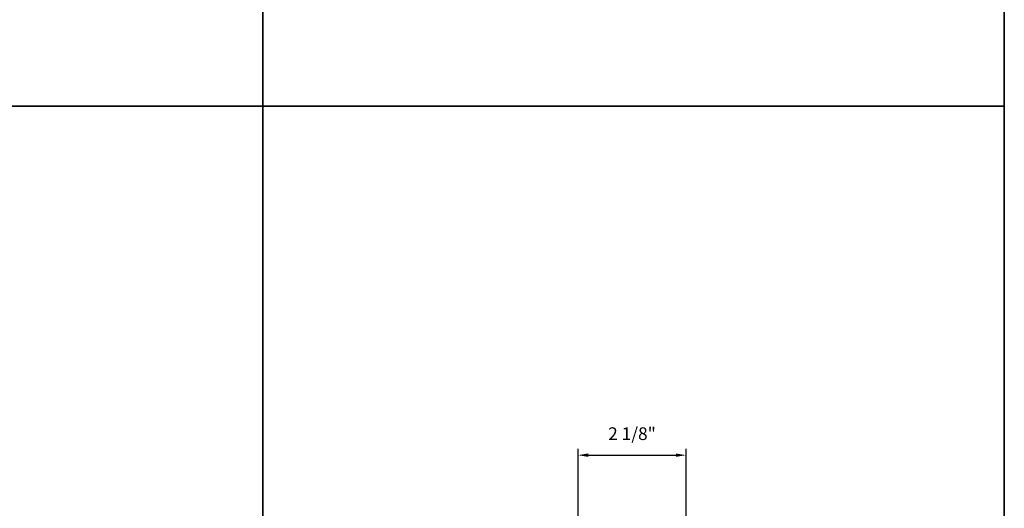
# Model space of a CAD drawing. Extents: x -563 to -215, y 1506 to 3083.
# Drawn here: x -340 to -321, y 1521 to 1530 of the extents above; entities that cross this region are included whole.
import ezdxf

# ---------------------------------------------------------------- set-up
doc = ezdxf.new("R2010")
doc.units = 0
doc.header["$LTSCALE"] = 200
doc.header["$MEASUREMENT"] = 0
doc.header["$PDMODE"] = 3
doc.header["$PDSIZE"] = 25
doc.layers.get('DEFPOINTS').update_dxf_attribs({"color": 2, "linetype": 'CONTINUOUS'})
doc.layers.add('2', color=2, linetype='CONTINUOUS', lineweight=25)
doc.layers.add('Title', color=7, linetype='CONTINUOUS', lineweight=35, plot=False)
doc.styles.add('ROMANS', font='romans')
doc.dimstyles.new('LWFRAC$0', dxfattribs={"dimscale": 20, "dimtxt": 2.5, "dimasz": 2, "dimexe": 1.25, "dimexo": 3, "dimgap": 2, "dimtad": 1, "dimtoh": 1, "dimdec": 4, "dimlfac": 0.03937, "dimzin": 4, "dimdsep": 46, "dimlunit": 5, "dimtxsty": 'ROMANS', "dimcen": 0, "dimadec": 0, "dimazin": 0, "dimtfac": 1, "dimtdec": 4, "dimtix": 1, "dimtmove": 0, "dimatfit": 3, "dimfxl": 0, "dimfrac": 2, "dimtzin": 0, "dimarcsym": 0})

# ---------------------------------------------------------------- blocks, each defined once
blk = doc.blocks.new('*D463')
at = {"layer": '2', "color": 0, "lineweight": -2}
for p, q in [((-329.375, 1520.522), (-329.375, 1521.925)), ((-329.175, 1521.8), (-327.449, 1521.8)), ((-327.249, 1520.522), (-327.249, 1521.925))]:
    blk.add_line(p, q, dxfattribs=at)
at = {"layer": '2', "color": 0}
for points in [[(-329.175, 1521.833), (-329.175, 1521.766), (-329.375, 1521.8)], [(-327.449, 1521.833), (-327.449, 1521.766), (-327.249, 1521.8)]]:
    blk.add_solid(points, dxfattribs=at)
at = {"layer": 'DEFPOINTS', "color": 0}
for p in [(-327.249, 1521.8), (-329.375, 1520.222), (-327.249, 1520.222)]:
    blk.add_point(p, dxfattribs=at)
at = {"layer": '2', "color": 0, "insert": (-328.312, 1522.19), "char_height": 0.25, "attachment_point": 5, "style": 'ROMANS'}
blk.add_mtext('2 1/8"', dxfattribs=at)

msp = doc.modelspace()

# ---------------------------------------------------------------- linework, layer by layer
at = {"layer": 'Title'}
for p, q in [((-335.57833, 1555.134), (-335.57833, 1505.61305)), ((-397.36763, 1528.67163), (-320.98195, 1528.67163))]:
    msp.add_line(p, q, dxfattribs=at)
msp.add_lwpolyline([(-393.96384, 1551.73021), (-320.98195, 1551.73021), (-320.98195, 1505.61305), (-393.96384, 1505.61305)], close=True, dxfattribs=at)

# ---------------------------------------------------------------- dimensions: what is measured, and where the dimension line sits
at = {"layer": '2'}
dim = msp.add_linear_dim(base=(-327.24899, 1521.79955), p1=(-329.37497, 1520.2221), p2=(-327.24899, 1520.2221), angle=180, dimstyle='LWFRAC$0', override={"dimscale": 0.1, "dimlfac": 1, "dimpost": '"'}, dxfattribs=at)
dim.commit()
dim.dimension.update_dxf_attribs({"geometry": '*D463', "text_midpoint": (-328.31198, 1522.19003)})

doc.saveas('drawing.dxf')
